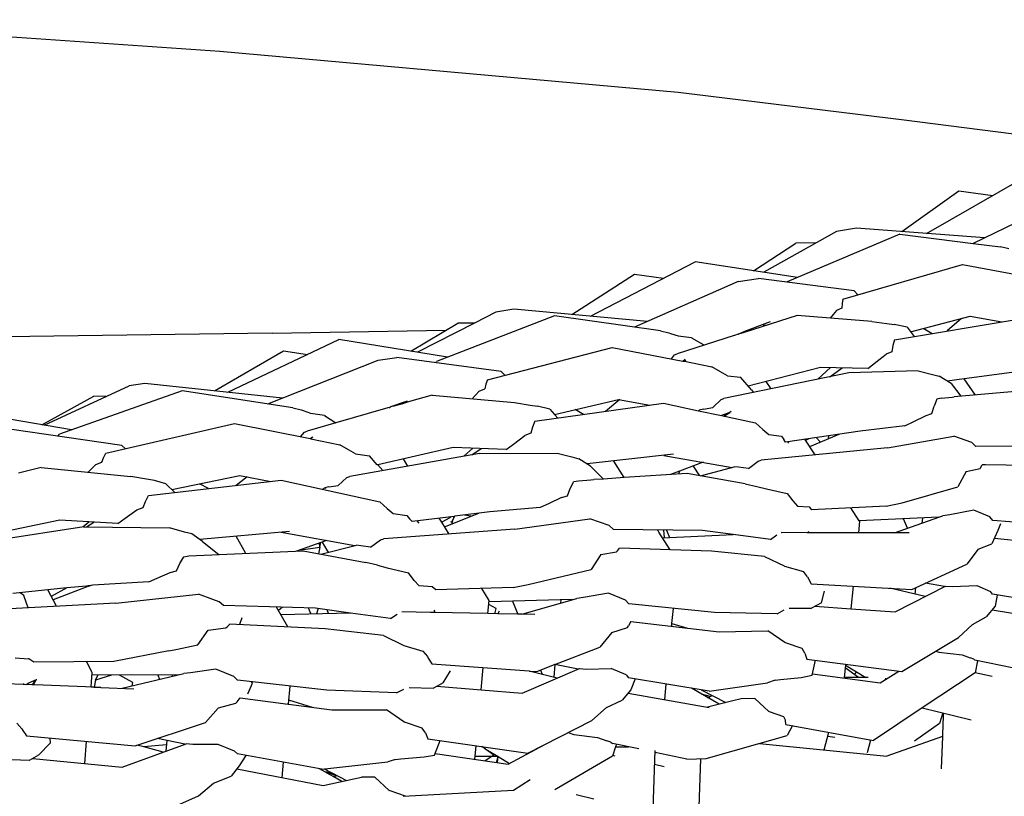
# Model space of a CAD drawing. Units: metres. Extents: x 2.06 to 11.5, y -1.77 to 4.36.
# Drawn here: x 7.56 to 7.69, y 2.35 to 2.46 of the extents above; entities that cross this region are included whole.
import ezdxf

# ---------------------------------------------------------------- set-up
doc = ezdxf.new("R2010")
doc.units = ezdxf.units.M
doc.layers.add('MOB_02', color=2, linetype='Continuous')

# ---------------------------------------------------------------- blocks, each defined once
blk = doc.blocks.new('4688CM_VISTA_01')
for p, q in [((0.47577, 0.4529), (0.41525, 0.45706)), ((0.53582, 0.44752), (0.47577, 0.4529)), ((0.56541, 0.44387), (0.53582, 0.44752)), ((0.59629, 0.43997), (0.56541, 0.44387)), ((0.56832, 0.42904), (0.58111, 0.43638)), ((0.56509, 0.42929), (0.57257, 0.43461)), ((0.57257, 0.43461), (0.57702, 0.43404)), ((0.58716, 0.43392), (0.57446, 0.42773)), ((0.55916, 0.42974), (0.55656, 0.42932)), ((0.57593, 0.42845), (0.55916, 0.42974)), ((0.55656, 0.42932), (0.54702, 0.42395)), ((0.56485, 0.42896), (0.5501, 0.42271)), ((0.56485, 0.42896), (0.57446, 0.42773)), ((0.54568, 0.42415), (0.55122, 0.42776)), ((0.55388, 0.42781), (0.55122, 0.42776)), ((0.57446, 0.42773), (0.57803, 0.42728)), ((0.57912, 0.42705), (0.57803, 0.42728)), ((0.52433, 0.41819), (0.53802, 0.42532)), ((0.55143, 0.42327), (0.53802, 0.42532)), ((0.55738, 0.42043), (0.57307, 0.42499)), ((0.57307, 0.42499), (0.57986, 0.42373)), ((0.52185, 0.41842), (0.5301, 0.4237)), ((0.5301, 0.4237), (0.5339, 0.42318)), ((0.54365, 0.42274), (0.54633, 0.42314)), ((0.55888, 0.42154), (0.54633, 0.42314)), ((0.54365, 0.42274), (0.53009, 0.41676)), ((0.5501, 0.42271), (0.5501, 0.42266)), ((0.55936, 0.42101), (0.55888, 0.42154)), ((0.55725, 0.41927), (0.55655, 0.41893)), ((0.55727, 0.41985), (0.55725, 0.41927)), ((0.55738, 0.42043), (0.55727, 0.41985)), ((0.51958, 0.41823), (0.50413, 0.41228)), ((0.51193, 0.41874), (0.5091, 0.41728)), ((0.51427, 0.41912), (0.51193, 0.41874)), ((0.53178, 0.41751), (0.51427, 0.41912)), ((0.53348, 0.41629), (0.51958, 0.41823)), ((0.55139, 0.4183), (0.54444, 0.41607)), ((0.56118, 0.41751), (0.55139, 0.4183)), ((0.5561, 0.41841), (0.5557, 0.41795)), ((0.55655, 0.41893), (0.5561, 0.41841)), ((0.56626, 0.41613), (0.57405, 0.41819)), ((0.57405, 0.41819), (0.57822, 0.41746)), ((0.50076, 0.41361), (0.50695, 0.41728)), ((0.5091, 0.41728), (0.50167, 0.41347)), ((0.5091, 0.41728), (0.50695, 0.41728)), ((0.54787, 0.41744), (0.54451, 0.41618)), ((0.54694, 0.41709), (0.54742, 0.41703)), ((0.56118, 0.41751), (0.56314, 0.41724)), ((0.56314, 0.41724), (0.56409, 0.41711)), ((0.56578, 0.41676), (0.56409, 0.41711)), ((0.56414, 0.41512), (0.58035, 0.41781)), ((0.56578, 0.41676), (0.56671, 0.41555)), ((0.57293, 0.4179), (0.57105, 0.41627)), ((0.48262, 0.41599), (0.44766, 0.41549)), ((0.48262, 0.41599), (0.50538, 0.41636)), ((0.53348, 0.41629), (0.53456, 0.41604)), ((0.53456, 0.41604), (0.53481, 0.41595)), ((0.53481, 0.41595), (0.53582, 0.41562)), ((0.54315, 0.41566), (0.53568, 0.41327)), ((0.53582, 0.41562), (0.53753, 0.41539)), ((0.53753, 0.41539), (0.53755, 0.41536)), ((0.53755, 0.41536), (0.53916, 0.41444)), ((0.54318, 0.41568), (0.54315, 0.41566)), ((0.54366, 0.41586), (0.54318, 0.41568)), ((0.54366, 0.41586), (0.5437, 0.41584)), ((0.54451, 0.41618), (0.5437, 0.41584)), ((0.54444, 0.41607), (0.5437, 0.41584)), ((0.54451, 0.41618), (0.54444, 0.41607)), ((0.56798, 0.41659), (0.56906, 0.41594)), ((0.47681, 0.40823), (0.49133, 0.41513)), ((0.50558, 0.41284), (0.49133, 0.41513)), ((0.51081, 0.40986), (0.52715, 0.41411)), ((0.52715, 0.41411), (0.5364, 0.41232)), ((0.53916, 0.41444), (0.5392, 0.41439)), ((0.56392, 0.41434), (0.56379, 0.41354)), ((0.56414, 0.41512), (0.56392, 0.41434)), ((0.47506, 0.40842), (0.48408, 0.41366)), ((0.48408, 0.41366), (0.48724, 0.41319)), ((0.4965, 0.41244), (0.49894, 0.41279)), ((0.51263, 0.41094), (0.49894, 0.41279)), ((0.53494, 0.4126), (0.53533, 0.41312)), ((0.53533, 0.41312), (0.53568, 0.41327)), ((0.56066, 0.41136), (0.56249, 0.4128)), ((0.56249, 0.4128), (0.56306, 0.41324)), ((0.56379, 0.41354), (0.56306, 0.41324)), ((0.48204, 0.4067), (0.4965, 0.41244)), ((0.50405, 0.4121), (0.50413, 0.41228)), ((0.5364, 0.41232), (0.53651, 0.41241)), ((0.5364, 0.41232), (0.53646, 0.41231)), ((0.53646, 0.41231), (0.53651, 0.41241)), ((0.53646, 0.41231), (0.53664, 0.41229)), ((0.53651, 0.41241), (0.53681, 0.41238)), ((0.53672, 0.41255), (0.53656, 0.4124)), ((0.53664, 0.41229), (0.53672, 0.41255)), ((0.53664, 0.41229), (0.53685, 0.41231)), ((0.53664, 0.41229), (0.54022, 0.41158)), ((0.54134, 0.41091), (0.54022, 0.41158)), ((0.55443, 0.41149), (0.54499, 0.40904)), ((0.56066, 0.41136), (0.55443, 0.41149)), ((0.51311, 0.41046), (0.51263, 0.41094)), ((0.54226, 0.4104), (0.54134, 0.41091)), ((0.55814, 0.41077), (0.5418, 0.40743)), ((0.54226, 0.4104), (0.54398, 0.4102)), ((0.5454, 0.40856), (0.54398, 0.4102)), ((0.55575, 0.41146), (0.55412, 0.40995)), ((0.55566, 0.41026), (0.55729, 0.41143)), ((0.56726, 0.41102), (0.55814, 0.41077)), ((0.56726, 0.41102), (0.56911, 0.41054)), ((0.56911, 0.41054), (0.56998, 0.41033)), ((0.57158, 0.40938), (0.56998, 0.41033)), ((0.58191, 0.41115), (0.57327, 0.40998)), ((0.45276, 0.40393), (0.46386, 0.40906)), ((0.46592, 0.4094), (0.46386, 0.40906)), ((0.48395, 0.40746), (0.46592, 0.4094)), ((0.51061, 0.40929), (0.51049, 0.4087)), ((0.51081, 0.40986), (0.51061, 0.40929)), ((0.54797, 0.40869), (0.54733, 0.40965)), ((0.57327, 0.40998), (0.57106, 0.40969)), ((0.57158, 0.40938), (0.57284, 0.40771)), ((0.57474, 0.40787), (0.57327, 0.40998)), ((0.45243, 0.40398), (0.45927, 0.4077)), ((0.47081, 0.40841), (0.45476, 0.40276)), ((0.46084, 0.40767), (0.45927, 0.4077)), ((0.48534, 0.40619), (0.47081, 0.40841)), ((0.50358, 0.40785), (0.50062, 0.40702)), ((0.50358, 0.40785), (0.51438, 0.40687)), ((0.50927, 0.40787), (0.50882, 0.40738)), ((0.50975, 0.40838), (0.50927, 0.40787)), ((0.50975, 0.40838), (0.51049, 0.4087)), ((0.5454, 0.40856), (0.54565, 0.40822)), ((0.57168, 0.40759), (0.57195, 0.40763)), ((0.58371, 0.40866), (0.57195, 0.40763)), ((0.50032, 0.40706), (0.49813, 0.40632)), ((0.49857, 0.40641), (0.49813, 0.40632)), ((0.4997, 0.40673), (0.49857, 0.40641)), ((0.49862, 0.40648), (0.49857, 0.40641)), ((0.49946, 0.40677), (0.4997, 0.40673)), ((0.50059, 0.40701), (0.4997, 0.40673)), ((0.50059, 0.40701), (0.50062, 0.40702)), ((0.51438, 0.40687), (0.5164, 0.40656)), ((0.5164, 0.40656), (0.51738, 0.40641)), ((0.51702, 0.40443), (0.53387, 0.4068)), ((0.51898, 0.40603), (0.51738, 0.40641)), ((0.51961, 0.40533), (0.52799, 0.4073)), ((0.52814, 0.40727), (0.52627, 0.40573)), ((0.52799, 0.4073), (0.53209, 0.40655)), ((0.53387, 0.4068), (0.53846, 0.40581)), ((0.54036, 0.40625), (0.54144, 0.40729)), ((0.54144, 0.40729), (0.5418, 0.40743)), ((0.56903, 0.40545), (0.56932, 0.40641)), ((0.56969, 0.40732), (0.56932, 0.40641)), ((0.57024, 0.40745), (0.56969, 0.40732)), ((0.57024, 0.40745), (0.57168, 0.40759)), ((0.45634, 0.40332), (0.44133, 0.40587)), ((0.48534, 0.40619), (0.48641, 0.40593)), ((0.48641, 0.40593), (0.48666, 0.40583)), ((0.48666, 0.40583), (0.48765, 0.40548)), ((0.48765, 0.40548), (0.48947, 0.40522)), ((0.48947, 0.40522), (0.48949, 0.40519)), ((0.48949, 0.40519), (0.49094, 0.40424)), ((0.49746, 0.40609), (0.49094, 0.40424)), ((0.49795, 0.40625), (0.49746, 0.40609)), ((0.49795, 0.40625), (0.49804, 0.40625)), ((0.49813, 0.40632), (0.49804, 0.40625)), ((0.49813, 0.40632), (0.49813, 0.40628)), ((0.51898, 0.40603), (0.51961, 0.40533)), ((0.51961, 0.40533), (0.52004, 0.40485)), ((0.52342, 0.40533), (0.52229, 0.40596)), ((0.53846, 0.40581), (0.53857, 0.40587)), ((0.53846, 0.40581), (0.54149, 0.40517)), ((0.53912, 0.40603), (0.53857, 0.40587)), ((0.53912, 0.40603), (0.54036, 0.40625)), ((0.54183, 0.40531), (0.54149, 0.40517)), ((0.54149, 0.40517), (0.54594, 0.40422)), ((0.54177, 0.40511), (0.54256, 0.4056)), ((0.54256, 0.4056), (0.54183, 0.40531)), ((0.54183, 0.40531), (0.54207, 0.4053)), ((0.54256, 0.4056), (0.54254, 0.40562)), ((0.54274, 0.40571), (0.54256, 0.4056)), ((0.56659, 0.40437), (0.56828, 0.4052)), ((0.56828, 0.4052), (0.56903, 0.40545)), ((0.4608, 0.40023), (0.47769, 0.40415)), ((0.47769, 0.40415), (0.48759, 0.40215)), ((0.49094, 0.40424), (0.48721, 0.40313)), ((0.49094, 0.40424), (0.49097, 0.40422)), ((0.51702, 0.40443), (0.51672, 0.40365)), ((0.54594, 0.40422), (0.5469, 0.40335)), ((0.56551, 0.40384), (0.55966, 0.40315)), ((0.56551, 0.40384), (0.56659, 0.40437)), ((0.46293, 0.40127), (0.44818, 0.40339)), ((0.45455, 0.40247), (0.45476, 0.40276)), ((0.48634, 0.4024), (0.48684, 0.40299)), ((0.48684, 0.40299), (0.48721, 0.40313)), ((0.51422, 0.40144), (0.51573, 0.40257)), ((0.5165, 0.40285), (0.51573, 0.40257)), ((0.51672, 0.40365), (0.5165, 0.40285)), ((0.5469, 0.40335), (0.54769, 0.40271)), ((0.54769, 0.40271), (0.54934, 0.40247)), ((0.54934, 0.40247), (0.54964, 0.40204)), ((0.55966, 0.40315), (0.54988, 0.40169)), ((0.55303, 0.40111), (0.55691, 0.40274)), ((0.5555, 0.40253), (0.55546, 0.40213)), ((0.56321, 0.40094), (0.5719, 0.40249)), ((0.57428, 0.40165), (0.5719, 0.40249)), ((0.46339, 0.40083), (0.46293, 0.40127)), ((0.48759, 0.40215), (0.48796, 0.4024)), ((0.48759, 0.40215), (0.48767, 0.40214)), ((0.48796, 0.4024), (0.48767, 0.40214)), ((0.48767, 0.40214), (0.49149, 0.40136)), ((0.4926, 0.40067), (0.49149, 0.40136)), ((0.51326, 0.40073), (0.51422, 0.40144)), ((0.54988, 0.40169), (0.54964, 0.40204)), ((0.55029, 0.40157), (0.55017, 0.40173)), ((0.55376, 0.40003), (0.55239, 0.40207)), ((0.5529, 0.40214), (0.5525, 0.40191)), ((0.55444, 0.4017), (0.5539, 0.40229)), ((0.57428, 0.40165), (0.5748, 0.40113)), ((0.58598, 0.40122), (0.5748, 0.40113)), ((0.46051, 0.39965), (0.4608, 0.40023)), ((0.49351, 0.40014), (0.4926, 0.40067)), ((0.50976, 0.4002), (0.49279, 0.39718)), ((0.49351, 0.40014), (0.49536, 0.39991)), ((0.49538, 0.39988), (0.49536, 0.39991)), ((0.49638, 0.3987), (0.49538, 0.39988)), ((0.50632, 0.40099), (0.49646, 0.39872)), ((0.51326, 0.40073), (0.50632, 0.40099)), ((0.50771, 0.39984), (0.50891, 0.40089)), ((0.50879, 0.40003), (0.51, 0.40085)), ((0.50976, 0.4002), (0.51997, 0.40027)), ((0.51997, 0.40027), (0.52189, 0.39975)), ((0.53521, 0.40011), (0.52386, 0.39883)), ((0.53393, 0.39996), (0.54286, 0.39839)), ((0.56321, 0.40094), (0.54666, 0.39934)), ((0.4585, 0.39774), (0.4595, 0.39876)), ((0.4595, 0.39876), (0.4603, 0.39907)), ((0.4603, 0.39907), (0.46051, 0.39965)), ((0.49646, 0.39872), (0.49638, 0.3987)), ((0.49713, 0.39796), (0.49646, 0.39872)), ((0.5004, 0.39854), (0.49983, 0.39949)), ((0.52189, 0.39975), (0.52279, 0.39952)), ((0.52431, 0.39855), (0.52279, 0.39952)), ((0.52874, 0.39705), (0.52736, 0.39922)), ((0.53909, 0.39905), (0.53598, 0.39789)), ((0.545, 0.39825), (0.54628, 0.39922)), ((0.54628, 0.39922), (0.54666, 0.39934)), ((0.57543, 0.39834), (0.57561, 0.39873)), ((0.57608, 0.39872), (0.57561, 0.39873)), ((0.58715, 0.39856), (0.57608, 0.39872)), ((0.45237, 0.39837), (0.44939, 0.39763)), ((0.45237, 0.39837), (0.46411, 0.39717)), ((0.46946, 0.39547), (0.47838, 0.39732)), ((0.47838, 0.39732), (0.48242, 0.39655)), ((0.52431, 0.39855), (0.52602, 0.39686)), ((0.53699, 0.39758), (0.52874, 0.39705)), ((0.53598, 0.39789), (0.53479, 0.39744)), ((0.53598, 0.39789), (0.53586, 0.39751)), ((0.54458, 0.39623), (0.53699, 0.39758)), ((0.53777, 0.39856), (0.53859, 0.3973)), ((0.53872, 0.39727), (0.54313, 0.39846)), ((0.54372, 0.3984), (0.54313, 0.39846)), ((0.545, 0.39825), (0.54372, 0.3984)), ((0.57352, 0.39784), (0.57243, 0.39584)), ((0.57352, 0.39784), (0.57535, 0.39823)), ((0.57535, 0.39823), (0.57543, 0.39834)), ((0.46617, 0.39682), (0.46411, 0.39717)), ((0.46718, 0.39665), (0.46617, 0.39682)), ((0.46641, 0.39468), (0.48379, 0.39671)), ((0.46867, 0.39624), (0.46718, 0.39665)), ((0.46867, 0.39624), (0.46986, 0.39508)), ((0.47429, 0.3956), (0.47309, 0.39623)), ((0.47932, 0.39714), (0.4779, 0.39602)), ((0.48379, 0.39671), (0.49671, 0.39389)), ((0.49004, 0.39583), (0.49125, 0.39603)), ((0.49125, 0.39603), (0.4924, 0.39705)), ((0.4924, 0.39705), (0.49279, 0.39718)), ((0.52167, 0.39562), (0.52212, 0.39653)), ((0.52212, 0.39653), (0.52274, 0.39664)), ((0.52274, 0.39664), (0.52436, 0.39676)), ((0.52436, 0.39676), (0.52475, 0.39679)), ((0.52602, 0.39686), (0.52475, 0.39679)), ((0.52874, 0.39705), (0.52602, 0.39686)), ((0.54458, 0.39623), (0.5461, 0.3959)), ((0.48921, 0.39553), (0.48952, 0.39569)), ((0.49004, 0.39583), (0.48952, 0.39569)), ((0.4897, 0.39564), (0.48952, 0.39569)), ((0.5213, 0.39467), (0.52167, 0.39562)), ((0.5461, 0.3959), (0.54738, 0.39557)), ((0.54738, 0.39557), (0.55006, 0.39495)), ((0.55006, 0.39495), (0.55081, 0.394)), ((0.56515, 0.39374), (0.57243, 0.39584)), ((0.46572, 0.39311), (0.46602, 0.39391)), ((0.46602, 0.39391), (0.46641, 0.39468)), ((0.49671, 0.39389), (0.49767, 0.39301)), ((0.5188, 0.39363), (0.51771, 0.39313)), ((0.52052, 0.39444), (0.5188, 0.39363)), ((0.52052, 0.39444), (0.5213, 0.39467)), ((0.55081, 0.394), (0.55144, 0.39329)), ((0.56303, 0.3933), (0.56515, 0.39374)), ((0.46337, 0.39175), (0.4649, 0.39284)), ((0.4649, 0.39284), (0.46572, 0.39311)), ((0.49767, 0.39301), (0.49847, 0.39235)), ((0.49847, 0.39235), (0.50025, 0.39208)), ((0.5052, 0.39059), (0.50967, 0.39238)), ((0.51112, 0.39256), (0.50654, 0.39199)), ((0.50867, 0.39198), (0.50779, 0.39214)), ((0.51771, 0.39313), (0.51112, 0.39256)), ((0.55144, 0.39329), (0.55296, 0.39321)), ((0.55296, 0.39321), (0.55327, 0.39282)), ((0.56303, 0.3933), (0.55327, 0.39282)), ((0.55952, 0.39138), (0.5584, 0.39307)), ((0.57137, 0.39216), (0.57047, 0.39203)), ((0.57453, 0.39278), (0.57137, 0.39216)), ((0.57662, 0.3919), (0.57453, 0.39278)), ((0.4548, 0.39145), (0.44453, 0.38936)), ((0.4624, 0.39105), (0.4548, 0.39145)), ((0.45783, 0.39059), (0.45861, 0.39125)), ((0.4583, 0.3906), (0.45925, 0.39122)), ((0.4624, 0.39105), (0.46337, 0.39175)), ((0.50025, 0.39208), (0.50062, 0.39164)), ((0.50062, 0.39164), (0.50095, 0.39129)), ((0.50644, 0.39197), (0.50095, 0.39129)), ((0.50187, 0.39109), (0.50159, 0.39137)), ((0.50482, 0.39122), (0.50451, 0.39173)), ((0.5059, 0.39179), (0.50482, 0.39122)), ((0.50578, 0.38964), (0.50482, 0.39122)), ((0.50607, 0.39193), (0.5059, 0.39179)), ((0.50609, 0.39122), (0.50602, 0.39124)), ((0.50647, 0.39184), (0.50609, 0.39122)), ((0.50613, 0.39096), (0.50633, 0.39162)), ((0.50641, 0.39186), (0.50644, 0.39197)), ((0.50649, 0.39194), (0.50641, 0.39186)), ((0.50649, 0.39194), (0.50644, 0.39197)), ((0.5065, 0.39198), (0.50647, 0.39184)), ((0.50654, 0.39199), (0.50649, 0.39194)), ((0.51441, 0.39028), (0.52424, 0.39165)), ((0.52675, 0.39076), (0.52424, 0.39165)), ((0.55956, 0.39133), (0.55941, 0.38983)), ((0.56995, 0.39185), (0.55952, 0.39138)), ((0.55956, 0.39133), (0.55952, 0.39138)), ((0.56416, 0.38982), (0.56995, 0.39185)), ((0.56585, 0.39041), (0.56531, 0.39164)), ((0.56777, 0.39108), (0.56784, 0.39175)), ((0.56995, 0.39185), (0.57047, 0.39203)), ((0.57701, 0.39143), (0.57662, 0.3919)), ((0.58773, 0.39053), (0.57701, 0.39143)), ((0.57802, 0.391), (0.57767, 0.3901)), ((0.45794, 0.3906), (0.44043, 0.38792)), ((0.45794, 0.3906), (0.46916, 0.39046)), ((0.47114, 0.38991), (0.46916, 0.39046)), ((0.47208, 0.38966), (0.47114, 0.38991)), ((0.4735, 0.38866), (0.47208, 0.38966)), ((0.4849, 0.39), (0.47312, 0.38893)), ((0.48378, 0.3899), (0.49344, 0.38814)), ((0.51441, 0.39028), (0.49722, 0.38901)), ((0.52675, 0.39076), (0.52731, 0.39024)), ((0.53897, 0.39011), (0.52731, 0.39024)), ((0.53317, 0.39008), (0.53311, 0.39017)), ((0.5332, 0.39008), (0.53317, 0.39008)), ((0.53328, 0.3899), (0.5332, 0.39008)), ((0.53475, 0.3876), (0.53328, 0.3899)), ((0.53375, 0.38917), (0.54302, 0.38957)), ((0.53388, 0.39016), (0.53395, 0.38918)), ((0.53427, 0.39016), (0.53468, 0.38921)), ((0.54302, 0.38957), (0.53897, 0.39011)), ((0.5479, 0.38892), (0.54302, 0.38957)), ((0.54929, 0.38984), (0.54934, 0.38984)), ((0.5527, 0.38983), (0.54934, 0.38984)), ((0.56608, 0.38982), (0.5527, 0.38983)), ((0.55287, 0.38994), (0.55285, 0.38997)), ((0.55295, 0.38983), (0.55287, 0.38994)), ((0.57767, 0.3901), (0.5769, 0.38835)), ((0.4735, 0.38866), (0.47564, 0.38696)), ((0.47916, 0.38711), (0.47788, 0.38936)), ((0.48975, 0.38881), (0.48579, 0.3874)), ((0.48884, 0.38792), (0.48881, 0.38848)), ((0.48884, 0.38792), (0.48899, 0.38854)), ((0.48917, 0.3886), (0.48979, 0.38754)), ((0.49548, 0.38795), (0.49681, 0.38889)), ((0.49681, 0.38889), (0.49722, 0.38901)), ((0.5479, 0.38892), (0.54871, 0.38953)), ((0.57512, 0.38765), (0.5769, 0.38835)), ((0.57723, 0.38911), (0.58823, 0.38799)), ((0.47171, 0.38679), (0.48666, 0.38744)), ((0.48635, 0.3876), (0.48643, 0.38756)), ((0.48643, 0.38756), (0.48884, 0.38792)), ((0.48666, 0.38744), (0.49489, 0.38594)), ((0.48884, 0.38792), (0.4887, 0.38707)), ((0.48897, 0.38702), (0.49368, 0.3882)), ((0.48979, 0.38754), (0.48995, 0.38726)), ((0.49423, 0.38812), (0.49368, 0.3882)), ((0.49548, 0.38795), (0.49423, 0.38812)), ((0.52565, 0.38697), (0.52773, 0.38733)), ((0.52773, 0.38733), (0.52786, 0.38744)), ((0.52786, 0.38744), (0.52812, 0.38782)), ((0.54017, 0.38742), (0.52812, 0.38782)), ((0.5471, 0.38669), (0.54017, 0.38742)), ((0.57512, 0.38765), (0.57363, 0.3857)), ((0.47006, 0.38484), (0.4705, 0.38578)), ((0.4705, 0.38578), (0.47102, 0.38668)), ((0.47102, 0.38668), (0.47171, 0.38679)), ((0.4964, 0.38558), (0.49489, 0.38594)), ((0.52565, 0.38697), (0.52442, 0.385)), ((0.5471, 0.38669), (0.54969, 0.38547)), ((0.56641, 0.38237), (0.57363, 0.3857)), ((0.46754, 0.38385), (0.46923, 0.38462)), ((0.46923, 0.38462), (0.47006, 0.38484)), ((0.4964, 0.38558), (0.49769, 0.38522)), ((0.49769, 0.38522), (0.50047, 0.38455)), ((0.50123, 0.38358), (0.50047, 0.38455)), ((0.51614, 0.38304), (0.52442, 0.385)), ((0.54969, 0.38547), (0.54974, 0.38545)), ((0.54974, 0.38545), (0.5522, 0.38473)), ((0.55276, 0.38405), (0.5522, 0.38473)), ((0.46647, 0.38337), (0.45911, 0.38293)), ((0.46647, 0.38337), (0.46754, 0.38385)), ((0.50189, 0.38286), (0.50123, 0.38358)), ((0.55276, 0.38405), (0.55324, 0.38312)), ((0.55324, 0.38312), (0.56641, 0.38237)), ((0.57069, 0.38276), (0.5682, 0.3832)), ((0.45573, 0.38259), (0.44862, 0.38186)), ((0.45007, 0.38158), (0.4496, 0.38196)), ((0.45437, 0.38018), (0.45321, 0.38233)), ((0.45573, 0.38259), (0.45368, 0.38146)), ((0.45848, 0.38276), (0.45392, 0.38102)), ((0.45829, 0.38284), (0.45573, 0.38259)), ((0.45852, 0.38287), (0.45829, 0.38284)), ((0.45838, 0.38276), (0.45829, 0.38284)), ((0.45837, 0.38272), (0.45838, 0.38276)), ((0.45838, 0.38276), (0.45839, 0.38286)), ((0.45852, 0.38287), (0.45848, 0.38276)), ((0.45851, 0.38277), (0.45848, 0.38276)), ((0.45888, 0.38291), (0.45851, 0.38277)), ((0.45856, 0.38288), (0.45851, 0.38277)), ((0.45856, 0.38288), (0.45852, 0.38287)), ((0.45911, 0.38293), (0.45856, 0.38288)), ((0.4586, 0.38288), (0.45858, 0.38279)), ((0.50356, 0.38275), (0.50189, 0.38286)), ((0.50404, 0.38235), (0.50356, 0.38275)), ((0.5142, 0.38264), (0.50404, 0.38235)), ((0.51103, 0.38094), (0.51007, 0.38252)), ((0.5142, 0.38264), (0.51614, 0.38304)), ((0.52666, 0.38189), (0.52341, 0.38133)), ((0.5289, 0.38097), (0.52666, 0.38189)), ((0.55457, 0.38065), (0.55497, 0.38215)), ((0.55873, 0.38281), (0.55844, 0.37986)), ((0.56815, 0.38146), (0.56353, 0.38254)), ((0.56425, 0.37947), (0.57084, 0.38284)), ((0.56684, 0.38177), (0.56693, 0.38261)), ((0.57084, 0.38284), (0.57174, 0.38276)), ((0.57174, 0.38276), (0.57493, 0.3829)), ((0.57493, 0.3829), (0.57671, 0.38211)), ((0.57696, 0.38175), (0.57671, 0.38211)), ((0.46212, 0.38059), (0.4444, 0.37966)), ((0.45043, 0.38057), (0.45007, 0.38158)), ((0.45064, 0.37999), (0.45043, 0.38057)), ((0.46212, 0.38059), (0.47298, 0.38176)), ((0.47484, 0.38107), (0.47298, 0.38176)), ((0.47569, 0.38078), (0.47484, 0.38107)), ((0.47625, 0.38029), (0.47569, 0.38078)), ((0.51088, 0.37923), (0.51103, 0.38094)), ((0.52191, 0.38105), (0.51102, 0.38077)), ((0.51409, 0.38085), (0.51478, 0.37915)), ((0.51532, 0.37914), (0.52251, 0.38122)), ((0.52043, 0.38101), (0.52039, 0.38061)), ((0.52341, 0.38133), (0.52251, 0.38122)), ((0.52934, 0.38049), (0.5289, 0.38097)), ((0.55457, 0.38065), (0.55328, 0.37993)), ((0.58697, 0.38017), (0.57696, 0.38175)), ((0.57758, 0.38166), (0.57733, 0.38019)), ((0.48831, 0.37993), (0.47625, 0.38029)), ((0.48467, 0.37747), (0.48318, 0.38008)), ((0.48397, 0.38006), (0.48343, 0.37964)), ((0.49287, 0.37929), (0.48375, 0.37908)), ((0.48751, 0.37964), (0.48736, 0.37996)), ((0.48773, 0.37917), (0.48751, 0.37964)), ((0.49287, 0.37929), (0.48831, 0.37993)), ((0.48858, 0.37974), (0.48844, 0.37919)), ((0.48862, 0.37989), (0.48858, 0.37974)), ((0.48999, 0.37923), (0.4898, 0.37972)), ((0.49812, 0.37856), (0.49287, 0.37929)), ((0.50337, 0.37938), (0.49961, 0.37945)), ((0.50391, 0.37937), (0.50337, 0.37938)), ((0.50392, 0.37955), (0.50383, 0.37969)), ((0.50391, 0.37937), (0.50392, 0.37951)), ((0.51088, 0.37923), (0.50391, 0.37937)), ((0.50392, 0.37951), (0.50392, 0.37955)), ((0.51195, 0.3799), (0.51098, 0.3804)), ((0.5118, 0.37921), (0.51195, 0.3799)), ((0.51236, 0.37956), (0.51219, 0.3792)), ((0.54058, 0.37938), (0.52934, 0.38049)), ((0.53499, 0.37792), (0.53518, 0.37991)), ((0.54876, 0.37921), (0.54058, 0.37938)), ((0.54876, 0.37921), (0.54968, 0.37971)), ((0.55036, 0.37993), (0.55328, 0.37993)), ((0.55373, 0.38018), (0.55844, 0.37986)), ((0.55844, 0.37986), (0.56425, 0.37947)), ((0.57733, 0.38019), (0.57617, 0.37882)), ((0.57694, 0.37972), (0.58683, 0.37804)), ((0.47865, 0.37869), (0.47832, 0.37779)), ((0.49812, 0.37856), (0.49897, 0.37915)), ((0.51219, 0.3792), (0.51088, 0.37923)), ((0.51478, 0.37915), (0.51219, 0.3792)), ((0.51532, 0.37914), (0.51478, 0.37915)), ((0.51703, 0.37911), (0.51532, 0.37914)), ((0.5296, 0.37817), (0.52928, 0.37763)), ((0.5296, 0.37817), (0.54117, 0.37683)), ((0.57438, 0.3778), (0.57617, 0.37882)), ((0.47287, 0.37511), (0.47422, 0.37706)), ((0.47422, 0.37706), (0.47655, 0.37737)), ((0.47655, 0.37737), (0.47672, 0.37748)), ((0.47672, 0.37748), (0.47706, 0.37785)), ((0.48954, 0.37722), (0.47706, 0.37785)), ((0.49719, 0.37635), (0.48954, 0.37722)), ((0.52711, 0.37675), (0.52553, 0.37483)), ((0.52711, 0.37675), (0.52915, 0.37742)), ((0.52915, 0.37742), (0.52928, 0.37763)), ((0.53496, 0.37755), (0.53499, 0.37792)), ((0.53499, 0.37792), (0.53702, 0.37731)), ((0.54117, 0.37683), (0.54755, 0.37698)), ((0.54979, 0.37542), (0.54755, 0.37698)), ((0.57438, 0.3778), (0.57252, 0.37608)), ((0.49719, 0.37635), (0.49979, 0.37507)), ((0.54986, 0.37539), (0.54979, 0.37542)), ((0.55204, 0.37464), (0.54986, 0.37539)), ((0.56511, 0.37163), (0.57252, 0.37608)), ((0.46908, 0.37435), (0.46189, 0.37296)), ((0.46908, 0.37435), (0.47021, 0.37457)), ((0.47021, 0.37457), (0.47204, 0.37495)), ((0.47204, 0.37495), (0.47287, 0.37511)), ((0.49979, 0.37507), (0.49984, 0.37506)), ((0.49984, 0.37506), (0.50237, 0.3743)), ((0.50237, 0.3743), (0.50296, 0.37358)), ((0.51966, 0.37254), (0.52553, 0.37483)), ((0.55241, 0.37404), (0.55204, 0.37464)), ((0.56956, 0.3743), (0.56996, 0.37418)), ((0.56996, 0.37418), (0.57302, 0.37384)), ((0.44893, 0.37343), (0.45071, 0.37329)), ((0.45074, 0.37328), (0.45071, 0.37329)), ((0.4514, 0.37287), (0.45074, 0.37328)), ((0.46189, 0.37296), (0.4514, 0.37287)), ((0.45904, 0.37149), (0.45827, 0.37293)), ((0.50296, 0.37358), (0.50307, 0.37338)), ((0.50307, 0.37338), (0.50354, 0.37266)), ((0.55241, 0.37404), (0.55266, 0.37325)), ((0.55266, 0.37325), (0.56511, 0.37163)), ((0.55337, 0.37116), (0.55379, 0.3731)), ((0.57302, 0.37384), (0.57407, 0.37341)), ((0.57455, 0.37325), (0.57407, 0.37341)), ((0.57455, 0.37325), (0.57468, 0.37311)), ((0.58379, 0.37122), (0.57468, 0.37311)), ((0.57502, 0.37304), (0.5747, 0.37146)), ((0.47522, 0.37196), (0.47191, 0.37147)), ((0.4776, 0.37099), (0.47522, 0.37196)), ((0.50354, 0.37266), (0.51627, 0.37173)), ((0.505, 0.37017), (0.50597, 0.37174)), ((0.50998, 0.36924), (0.51025, 0.37217)), ((0.51535, 0.36878), (0.52286, 0.37202)), ((0.51627, 0.37173), (0.5163, 0.3717)), ((0.5163, 0.3717), (0.51729, 0.37165)), ((0.51997, 0.37078), (0.5163, 0.3717)), ((0.51729, 0.37165), (0.51962, 0.37255)), ((0.51777, 0.37183), (0.51799, 0.37128)), ((0.51966, 0.37254), (0.5195, 0.3709)), ((0.51966, 0.37254), (0.51962, 0.37255)), ((0.5227, 0.37195), (0.51966, 0.37254)), ((0.52286, 0.37202), (0.52375, 0.37192)), ((0.52375, 0.37192), (0.52702, 0.37201)), ((0.52899, 0.37118), (0.52702, 0.37201)), ((0.55772, 0.37246), (0.55756, 0.37085)), ((0.55943, 0.37084), (0.55768, 0.3721)), ((0.55773, 0.37259), (0.55772, 0.37246)), ((0.55772, 0.37246), (0.56038, 0.37083)), ((0.55914, 0.37158), (0.55889, 0.37123)), ((0.56227, 0.37013), (0.56473, 0.37168)), ((0.57471, 0.37151), (0.57693, 0.37104)), ((0.45072, 0.37013), (0.45151, 0.37052)), ((0.45144, 0.37024), (0.45114, 0.36988)), ((0.45147, 0.37025), (0.45141, 0.37035)), ((0.45144, 0.36987), (0.45147, 0.37025)), ((0.45159, 0.37044), (0.45147, 0.37025)), ((0.45151, 0.37052), (0.45175, 0.37059)), ((0.45151, 0.37052), (0.45159, 0.37044)), ((0.45175, 0.37059), (0.45159, 0.37044)), ((0.45175, 0.37059), (0.45178, 0.3706)), ((0.45889, 0.36963), (0.45904, 0.37149)), ((0.47035, 0.37121), (0.45901, 0.37114)), ((0.45948, 0.37051), (0.4593, 0.36957)), ((0.46157, 0.37115), (0.45948, 0.37051)), ((0.45948, 0.37051), (0.45979, 0.37114)), ((0.46437, 0.37021), (0.46261, 0.37116)), ((0.46297, 0.36943), (0.47102, 0.37137)), ((0.46427, 0.36974), (0.46437, 0.37021)), ((0.46763, 0.37119), (0.46785, 0.3706)), ((0.46951, 0.3712), (0.4695, 0.371)), ((0.47191, 0.37147), (0.47102, 0.37137)), ((0.47809, 0.37051), (0.4776, 0.37099)), ((0.48977, 0.36917), (0.47809, 0.37051)), ((0.48004, 0.37012), (0.47991, 0.3703)), ((0.52899, 0.37118), (0.5293, 0.37082)), ((0.53988, 0.36904), (0.5293, 0.37082)), ((0.53017, 0.37067), (0.5296, 0.36924)), ((0.54849, 0.37048), (0.5475, 0.37014)), ((0.54849, 0.37048), (0.54922, 0.3706)), ((0.54922, 0.3706), (0.55193, 0.37086)), ((0.55193, 0.37086), (0.55337, 0.37116)), ((0.5534, 0.37132), (0.56227, 0.37013)), ((0.55756, 0.37085), (0.55755, 0.37076)), ((0.56071, 0.37083), (0.55756, 0.37085)), ((0.56298, 0.37057), (0.56301, 0.37077)), ((0.5747, 0.37146), (0.56775, 0.36687)), ((0.45114, 0.36988), (0.44648, 0.37006)), ((0.44999, 0.37007), (0.45007, 0.36992)), ((0.45038, 0.36991), (0.45072, 0.37013)), ((0.45144, 0.36987), (0.45114, 0.36988)), ((0.45147, 0.36987), (0.45144, 0.36987)), ((0.4593, 0.36957), (0.45147, 0.36987)), ((0.45889, 0.36959), (0.45889, 0.36963)), ((0.45889, 0.36963), (0.4593, 0.36957)), ((0.4593, 0.36957), (0.46012, 0.36957)), ((0.46012, 0.36957), (0.46015, 0.36954)), ((0.46015, 0.36954), (0.46448, 0.36937)), ((0.47941, 0.36872), (0.47991, 0.36979)), ((0.47991, 0.36979), (0.48004, 0.37012)), ((0.48491, 0.36973), (0.48471, 0.36736)), ((0.4989, 0.36884), (0.48977, 0.36917)), ((0.4989, 0.36884), (0.49984, 0.36932)), ((0.50054, 0.36952), (0.50374, 0.36946)), ((0.505, 0.37017), (0.50374, 0.36946)), ((0.5042, 0.36972), (0.50998, 0.36924)), ((0.50998, 0.36924), (0.51535, 0.36878)), ((0.5296, 0.36924), (0.52848, 0.36789)), ((0.53406, 0.36795), (0.53425, 0.36998)), ((0.54119, 0.36735), (0.53753, 0.36943)), ((0.5388, 0.36922), (0.54205, 0.36757)), ((0.53988, 0.36904), (0.5475, 0.37014)), ((0.47783, 0.36744), (0.47801, 0.36764)), ((0.47801, 0.36764), (0.4784, 0.36818)), ((0.4784, 0.36818), (0.48471, 0.36736)), ((0.48476, 0.36793), (0.48784, 0.36695)), ((0.52643, 0.36691), (0.52848, 0.36789)), ((0.52924, 0.36881), (0.53987, 0.3669)), ((0.54, 0.36834), (0.53886, 0.36868)), ((0.54295, 0.3678), (0.53963, 0.36695)), ((0.5397, 0.3682), (0.54027, 0.36847)), ((0.54407, 0.36805), (0.54295, 0.3678)), ((0.54586, 0.3681), (0.54407, 0.36805)), ((0.54768, 0.36641), (0.54586, 0.3681)), ((0.47387, 0.36493), (0.47555, 0.36681)), ((0.47783, 0.36744), (0.47555, 0.36681)), ((0.48471, 0.36736), (0.48477, 0.36735)), ((0.48477, 0.36735), (0.48472, 0.36747)), ((0.48477, 0.36735), (0.49045, 0.36661)), ((0.49045, 0.36661), (0.49759, 0.36663)), ((0.49988, 0.36503), (0.49759, 0.36663)), ((0.52643, 0.36691), (0.52451, 0.36523)), ((0.54777, 0.36637), (0.54768, 0.36641)), ((0.54964, 0.3657), (0.54777, 0.36637)), ((0.56775, 0.36687), (0.56138, 0.36261)), ((0.56775, 0.36687), (0.57419, 0.36532)), ((0.5161, 0.36093), (0.52451, 0.36523)), ((0.54985, 0.36526), (0.54964, 0.3657)), ((0.54989, 0.36469), (0.54985, 0.36526)), ((0.57047, 0.36622), (0.57005, 0.36481)), ((0.57051, 0.36579), (0.57042, 0.36337)), ((0.57053, 0.3662), (0.57051, 0.36579)), ((0.44981, 0.36413), (0.44918, 0.36485)), ((0.44981, 0.36413), (0.44993, 0.36392)), ((0.44993, 0.36392), (0.45044, 0.36319)), ((0.46467, 0.36191), (0.47387, 0.36493)), ((0.49988, 0.36503), (0.49993, 0.36501)), ((0.50228, 0.3642), (0.49993, 0.36501)), ((0.50271, 0.36359), (0.50228, 0.3642)), ((0.54989, 0.36469), (0.56138, 0.36261)), ((0.55076, 0.36454), (0.55006, 0.36323)), ((0.57005, 0.36481), (0.56675, 0.3625)), ((0.45044, 0.36319), (0.46467, 0.36191)), ((0.45359, 0.36228), (0.45355, 0.36291)), ((0.45808, 0.35957), (0.45831, 0.36248)), ((0.47117, 0.3621), (0.4676, 0.36287)), ((0.4688, 0.36261), (0.46868, 0.36119)), ((0.50271, 0.36359), (0.50302, 0.3628)), ((0.50302, 0.3628), (0.5161, 0.36093)), ((0.5039, 0.36069), (0.50461, 0.36257)), ((0.52137, 0.36363), (0.52212, 0.36338)), ((0.52212, 0.36338), (0.52525, 0.36298)), ((0.52525, 0.36298), (0.52645, 0.36253)), ((0.527, 0.36236), (0.52645, 0.36253)), ((0.53945, 0.36023), (0.55006, 0.36323)), ((0.55491, 0.36136), (0.55555, 0.36367)), ((0.55541, 0.36317), (0.55633, 0.36301)), ((0.56059, 0.36104), (0.56105, 0.36267)), ((0.57041, 0.36313), (0.56313, 0.36053)), ((0.57041, 0.36313), (0.57026, 0.35888)), ((0.57042, 0.36337), (0.57041, 0.36313)), ((0.452, 0.36067), (0.45359, 0.36228)), ((0.46296, 0.35908), (0.47134, 0.36217)), ((0.4658, 0.36174), (0.46489, 0.36198)), ((0.46875, 0.36201), (0.4658, 0.36174)), ((0.46678, 0.36148), (0.4658, 0.36174)), ((0.46832, 0.36105), (0.46678, 0.36148)), ((0.47222, 0.36205), (0.47134, 0.36217)), ((0.47555, 0.36207), (0.47222, 0.36205)), ((0.47768, 0.3612), (0.47555, 0.36207)), ((0.47806, 0.36083), (0.47768, 0.3612)), ((0.50917, 0.36012), (0.50933, 0.3619)), ((0.51164, 0.36065), (0.51007, 0.36179)), ((0.51049, 0.36149), (0.51053, 0.3615)), ((0.51053, 0.3615), (0.51178, 0.36074)), ((0.51354, 0.35948), (0.51835, 0.36208)), ((0.527, 0.36236), (0.5272, 0.36221)), ((0.5276, 0.36177), (0.52718, 0.36056)), ((0.53066, 0.36148), (0.5272, 0.36221)), ((0.52772, 0.3621), (0.5276, 0.36177)), ((0.5276, 0.36177), (0.52928, 0.36177)), ((0.53247, 0.35209), (0.53278, 0.36127)), ((0.54647, 0.36222), (0.56313, 0.36053)), ((0.45079, 0.35999), (0.44732, 0.36011)), ((0.452, 0.36067), (0.45079, 0.35999)), ((0.45126, 0.36025), (0.46296, 0.35908)), ((0.48914, 0.35884), (0.47806, 0.36083)), ((0.47916, 0.36063), (0.47829, 0.35926)), ((0.49876, 0.36011), (0.49775, 0.35978)), ((0.49876, 0.36011), (0.49948, 0.36021)), ((0.49948, 0.36021), (0.50251, 0.36043)), ((0.50251, 0.36043), (0.5039, 0.36069)), ((0.50398, 0.36088), (0.51354, 0.35948)), ((0.5122, 0.36048), (0.5092, 0.36051)), ((0.51139, 0.36049), (0.51052, 0.35993)), ((0.51164, 0.36065), (0.51139, 0.36049)), ((0.51178, 0.36074), (0.51164, 0.36065)), ((0.51178, 0.36074), (0.5122, 0.36048)), ((0.512, 0.35971), (0.5122, 0.36048)), ((0.51212, 0.35969), (0.5122, 0.36048)), ((0.5122, 0.36048), (0.51371, 0.35957)), ((0.52718, 0.36056), (0.51966, 0.35611)), ((0.52721, 0.36065), (0.52751, 0.36059)), ((0.53695, 0.36014), (0.53277, 0.36103)), ((0.53695, 0.36014), (0.53945, 0.36023)), ((0.53857, 0.35388), (0.53879, 0.36021)), ((0.47829, 0.35926), (0.47722, 0.35793)), ((0.47797, 0.35886), (0.48928, 0.35671)), ((0.48406, 0.35975), (0.48389, 0.35773)), ((0.48959, 0.35846), (0.48883, 0.3589)), ((0.48904, 0.35886), (0.48899, 0.35881)), ((0.48914, 0.35884), (0.49775, 0.35978)), ((0.48942, 0.35887), (0.49234, 0.35735)), ((0.53272, 0.35947), (0.53397, 0.3592)), ((0.47493, 0.35699), (0.47722, 0.35793)), ((0.48928, 0.35671), (0.49432, 0.35777)), ((0.48981, 0.35844), (0.48959, 0.35846)), ((0.48974, 0.35837), (0.48959, 0.35846)), ((0.48981, 0.35844), (0.48974, 0.35837)), ((0.49069, 0.35782), (0.48974, 0.35837)), ((0.49095, 0.35795), (0.48981, 0.35844)), ((0.49069, 0.35782), (0.49107, 0.35801)), ((0.49173, 0.35722), (0.49069, 0.35782)), ((0.49606, 0.35778), (0.49432, 0.35777)), ((0.49795, 0.35605), (0.49606, 0.35778)), ((0.51421, 0.35608), (0.5164, 0.3575)), ((0.47295, 0.35534), (0.47493, 0.35699)), ((0.49806, 0.35601), (0.49795, 0.35605)), ((0.49978, 0.35529), (0.51421, 0.35608)), ((0.4636, 0.35121), (0.47295, 0.35534)), ((0.50008, 0.35531), (0.49806, 0.35601)), ((0.52245, 0.35552), (0.52477, 0.35496))]:
    blk.add_line(p, q)

msp = doc.modelspace()

# ---------------------------------------------------------------- block references
at = {"layer": 'MOB_02'}
msp.add_blockref('4688CM_VISTA_01', (7.10852, 1.99876), dxfattribs=at)

doc.saveas('drawing.dxf')
